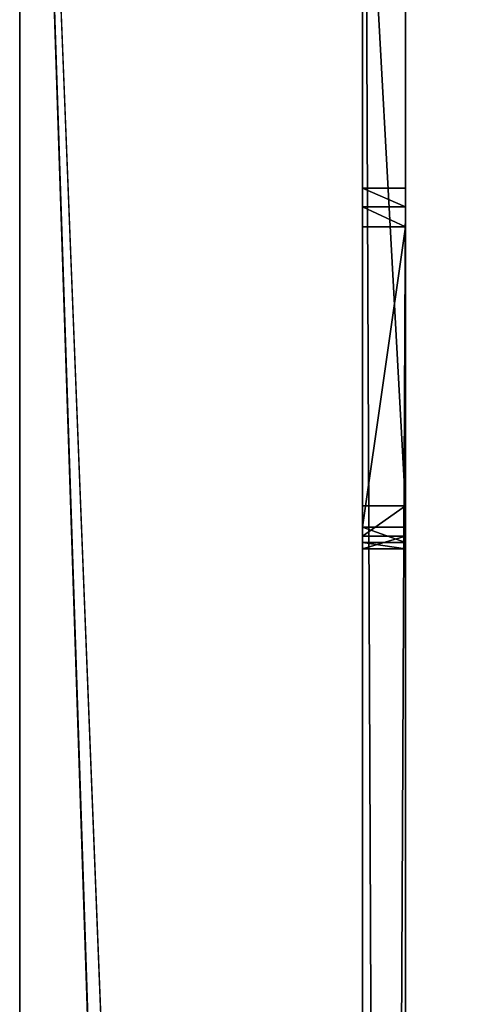
# Model space of a CAD drawing. Units: millimetres. Extents: x -600 to 600, y -10 to 525.
# Drawn here: x -600 to -579, y 390 to 436 of the extents above; entities that cross this region are included whole.
import ezdxf

# ---------------------------------------------------------------- set-up
doc = ezdxf.new("R2010")
doc.units = ezdxf.units.MM
doc.header["$LTSCALE"] = 65.185185
for name, color, linetype in [('1000', 7, 'CONTINUOUS'), ('1006', 7, 'CONTINUOUS'), ('1018', 7, 'CONTINUOUS'), ('1021', 7, 'CONTINUOUS'), ('1022', 7, 'CONTINUOUS'), ('1037', 7, 'CONTINUOUS'), ('1044', 7, 'CONTINUOUS'), ('1045', 7, 'CONTINUOUS'), ('1046', 7, 'CONTINUOUS'), ('1048', 7, 'CONTINUOUS'), ('1049', 7, 'CONTINUOUS'), ('995', 7, 'CONTINUOUS'), ('996', 7, 'CONTINUOUS'), ('997', 7, 'CONTINUOUS'), ('998', 7, 'CONTINUOUS')]:
    doc.layers.add(name, color=color, linetype=linetype)

msp = doc.modelspace()

# ---------------------------------------------------------------- linework, layer by layer
at = {"layer": '1000', "linetype": 'Continuous'}
for points in [[(-584, 449.59, 42), (-584, 413, 42), (-582, 413, 42), (-584, 449.59, 42)], [(-584, 449.59, 42), (-582, 413, 42), (-582, 449.59, 42), (-584, 449.59, 42)]]:
    msp.add_3dface(points, dxfattribs=at)
at = {"layer": '1006', "linetype": 'Continuous'}
for points in [[(-584, 411, 40), (-584, 411, 31.5), (-582, 411, 40), (-584, 411, 40)], [(-584, 411, 31.5), (-582, 411, 31.5), (-582, 411, 40), (-584, 411, 31.5)]]:
    msp.add_3dface(points, dxfattribs=at)
at = {"layer": '1018', "linetype": 'Continuous'}
for points in [[(-584, 413, 42), (-584, 411.586, 41.414), (-582, 413, 42), (-584, 413, 42)], [(-584, 411.586, 41.414), (-582, 411.588, 41.412), (-582, 413, 42), (-584, 411.586, 41.414)], [(-584, 411.586, 41.414), (-584, 411, 40), (-582, 411.588, 41.412), (-584, 411.586, 41.414)], [(-584, 411, 40), (-582, 411, 40), (-582, 411.588, 41.412), (-584, 411, 40)]]:
    msp.add_3dface(points, dxfattribs=at)
at = {"layer": '1021', "linetype": 'Continuous'}
for points in [[(-584, 426.936, 30.372), (-584, 427.803, 30), (-582, 426.937, 30.372), (-584, 426.936, 30.372)], [(-584, 427.803, 30), (-582, 427.803, 30), (-582, 426.937, 30.372), (-584, 427.803, 30)], [(-584, 426.936, 30.372), (-582, 426.937, 30.372), (-582, 426, 30.5), (-584, 426.936, 30.372)], [(-584, 426, 30.5), (-584, 426.936, 30.372), (-582, 426, 30.5), (-584, 426, 30.5)]]:
    msp.add_3dface(points, dxfattribs=at)
at = {"layer": '1022', "linetype": 'Continuous'}
for points in [[(-584, 412, 30.5), (-584, 426, 30.5), (-582, 426, 30.5), (-584, 412, 30.5)], [(-584, 412, 30.5), (-582, 426, 30.5), (-582, 412, 30.5), (-584, 412, 30.5)]]:
    msp.add_3dface(points, dxfattribs=at)
at = {"layer": '1037', "linetype": 'Continuous'}
for points in [[(-584, 411.293, 30.793), (-584, 412, 30.5), (-582, 411.293, 30.793), (-584, 411.293, 30.793)], [(-584, 412, 30.5), (-582, 412, 30.5), (-582, 411.293, 30.793), (-584, 412, 30.5)], [(-584, 411, 31.5), (-584, 411.293, 30.793), (-582, 411, 31.5), (-584, 411, 31.5)], [(-584, 411.293, 30.793), (-582, 411.293, 30.793), (-582, 411, 31.5), (-584, 411.293, 30.793)]]:
    msp.add_3dface(points, dxfattribs=at)
at = {"layer": '1044', "linetype": 'Continuous'}
for points in [[(-600, 485, 642), (-600, 485, 12), (-600, 0, 642), (-600, 485, 642)], [(-600, 0, 642), (-600, 485, 12), (-600, 0, 12), (-600, 0, 642)]]:
    msp.add_3dface(points, dxfattribs=at)
at = {"layer": '1045', "linetype": 'Continuous'}
for points in [[(-584, 2, 30), (-584, 413, 42), (-584, 485, 626), (-584, 2, 30)], [(-584, 485, 626), (-584, 413, 42), (-584, 449.59, 42), (-584, 485, 626)], [(-584, 80, 626), (-584, 2, 30), (-584, 485, 626), (-584, 80, 626)], [(-584, 427.803, 30), (-584, 426.936, 30.372), (-584, 2, 30), (-584, 427.803, 30)], [(-584, 2, 30), (-584, 426.936, 30.372), (-584, 412, 30.5), (-584, 2, 30)], [(-584, 426, 30.5), (-584, 412, 30.5), (-584, 426.936, 30.372), (-584, 426, 30.5)], [(-584, 411.586, 41.414), (-584, 413, 42), (-584, 2, 30), (-584, 411.586, 41.414)], [(-584, 412, 30.5), (-584, 411.293, 30.793), (-584, 2, 30), (-584, 412, 30.5)], [(-584, 411, 40), (-584, 411.586, 41.414), (-584, 2, 30), (-584, 411, 40)], [(-584, 411.293, 30.793), (-584, 411, 31.5), (-584, 2, 30), (-584, 411.293, 30.793)], [(-584, 411, 31.5), (-584, 411, 40), (-584, 2, 30), (-584, 411, 31.5)]]:
    msp.add_3dface(points, dxfattribs=at)
at = {"layer": '1046', "linetype": 'Continuous'}
for points in [[(-600, 0, 12), (-600, 485, 12), (-584, 0, 12), (-600, 0, 12)], [(-600, 485, 12), (-584, 2, 12), (-584, 0, 12), (-600, 485, 12)], [(-584, 2, 12), (-600, 485, 12), (-584, 483, 12), (-584, 2, 12)]]:
    msp.add_3dface(points, dxfattribs=at)
at = {"layer": '1048', "linetype": 'Continuous'}
for points in [[(584, 80, 642), (600, 485, 642), (-600, 485, 642), (584, 80, 642)], [(584, 80, 642), (-600, 485, 642), (-584, 80, 642), (584, 80, 642)], [(-600, 485, 642), (-600, 0, 642), (-584, 0, 642), (-600, 485, 642)], [(-600, 485, 642), (-584, 0, 642), (-584, 80, 642), (-600, 485, 642)]]:
    msp.add_3dface(points, dxfattribs=at)
at = {"layer": '1049', "linetype": 'Continuous'}
for points in [[(-584, 80, 626), (-584, 485, 626), (-16, 485, 626), (-584, 80, 626)], [(-584, 80, 626), (-16, 485, 626), (-16, 80, 626), (-584, 80, 626)]]:
    msp.add_3dface(points, dxfattribs=at)
at = {"layer": '995', "linetype": 'Continuous'}
for points in [[(-582, 2), (-584, 2), (-584, 483), (-582, 2)], [(-582, 2), (-584, 483), (-582, 483), (-582, 2)]]:
    msp.add_3dface(points, dxfattribs=at)
at = {"layer": '996', "linetype": 'Continuous'}
for points in [[(-584, 2, 12), (-584, 483, 12), (-584, 2), (-584, 2, 12)], [(-584, 2), (-584, 483, 12), (-584, 483), (-584, 2)]]:
    msp.add_3dface(points, dxfattribs=at)
at = {"layer": '997', "linetype": 'Continuous'}
for points in [[(-584, 427.803, 30), (-584, 2, 30), (-582, 427.803, 30), (-584, 427.803, 30)], [(-584, 2, 30), (-582, 2, 30), (-582, 427.803, 30), (-584, 2, 30)]]:
    msp.add_3dface(points, dxfattribs=at)
at = {"layer": '998', "linetype": 'Continuous'}
for points in [[(-582, 2, 30), (-582, 2), (-582, 483), (-582, 2, 30)], [(-582, 2, 30), (-582, 483), (-582, 427.803, 30), (-582, 2, 30)], [(-582, 427.803, 30), (-582, 483), (-582, 453.573, 30), (-582, 427.803, 30)], [(-582, 427.803, 30), (-582, 453.573, 30), (-582, 449.59, 42), (-582, 427.803, 30)], [(-582, 413, 42), (-582, 427.803, 30), (-582, 449.59, 42), (-582, 413, 42)], [(-582, 426.937, 30.372), (-582, 427.803, 30), (-582, 413, 42), (-582, 426.937, 30.372)], [(-582, 426, 30.5), (-582, 426.937, 30.372), (-582, 413, 42), (-582, 426, 30.5)], [(-582, 412, 30.5), (-582, 426, 30.5), (-582, 413, 42), (-582, 412, 30.5)], [(-582, 411.588, 41.412), (-582, 412, 30.5), (-582, 413, 42), (-582, 411.588, 41.412)], [(-582, 411.293, 30.793), (-582, 412, 30.5), (-582, 411.588, 41.412), (-582, 411.293, 30.793)], [(-582, 411, 40), (-582, 411.293, 30.793), (-582, 411.588, 41.412), (-582, 411, 40)], [(-582, 411, 31.5), (-582, 411.293, 30.793), (-582, 411, 40), (-582, 411, 31.5)]]:
    msp.add_3dface(points, dxfattribs=at)

doc.saveas('drawing.dxf')
